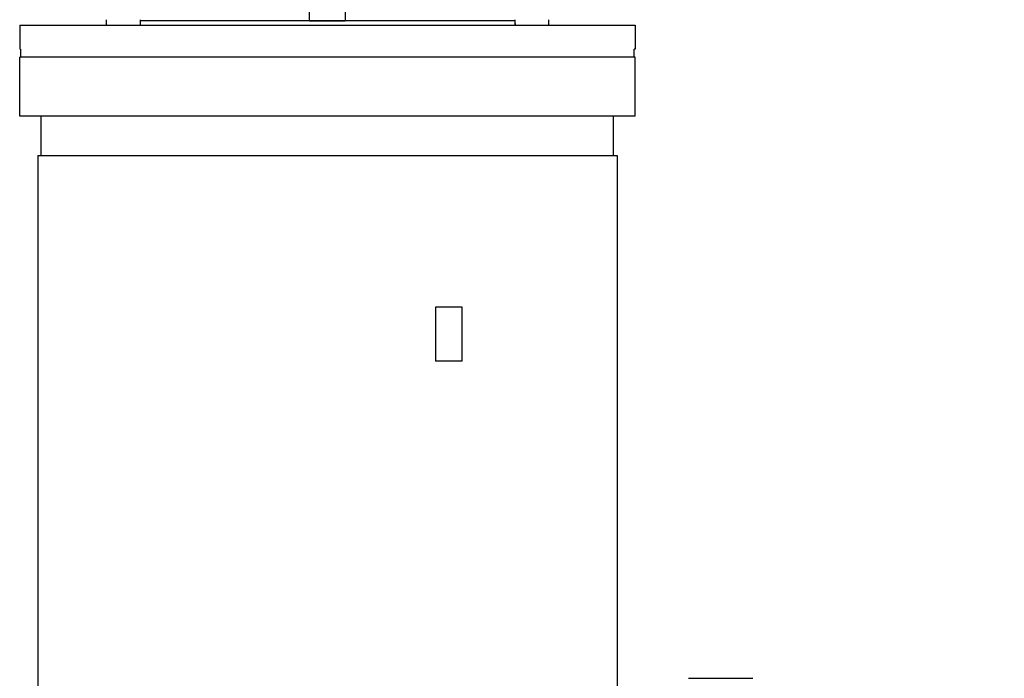
# Model space of a CAD drawing. Units: millimetres. Extents: x 544 to 7315, y 68 to 9534.
# Drawn here: x 2288 to 2656, y 2860 to 3106 of the extents above; entities that cross this region are included whole.
import ezdxf

# ---------------------------------------------------------------- set-up
doc = ezdxf.new("R2010")
doc.units = ezdxf.units.MM
doc.header["$LTSCALE"] = 35
doc.layers.add('Dimensions(Hillmar_metric)', color=7, linetype='Continuous', lineweight=13)
doc.layers.add('Visible Edges(Hillmar_metric)', color=7, linetype='Continuous', lineweight=25)
doc.styles.add('Hillmar_metric_Dimensions', font='arial.ttf')
doc.dimstyles.new('DEFAULT-ISO-Method 1b-Hillmar_metric', dxfattribs={"dimscale": 35, "dimtxt": 2, "dimasz": 2.5, "dimexe": 1, "dimexo": 1, "dimgap": 0.25, "dimtad": 1, "dimtih": 1, "dimtoh": 1, "dimrnd": 1e-08, "dimdsep": 46, "dimtxsty": 'Hillmar_metric_Dimensions', "dimcen": 0.09, "dimdle": 8, "dimclrd": 7, "dimclre": 7, "dimclrt": 7, "dimazin": 2, "dimtfac": 0.75, "dimtmove": 0, "dimatfit": 3, "dimfxl": 1, "dimtolj": 1, "dimlwd": 9, "dimlwe": 9, "dimarcsym": 0})

# ---------------------------------------------------------------- blocks, each defined once
blk = doc.blocks.new('*D37')
at = {"layer": 'Defpoints', "color": 0, "linetype": 'Continuous', "transparency": 16777216}
for p in [(2483.35, 3414.97), (2536.65, 2709.42), (3813.03, 2709.42)]:
    blk.add_point(p, dxfattribs=at)
at = {"layer": 'Dimensions(Hillmar_metric)', "color": 7, "linetype": 'Continuous', "lineweight": 9, "transparency": 16777216}
for p, q in [((2518.35, 3414.97), (3848.03, 3414.97)), ((3813.03, 3327.47), (3813.03, 3106.69)), ((3813.03, 2796.92), (3813.03, 3017.71)), ((2571.65, 2709.42), (3848.03, 2709.42))]:
    blk.add_line(p, q, dxfattribs=at)
at = {"layer": 'Dimensions(Hillmar_metric)', "color": 7, "linetype": 'Continuous', "transparency": 16777216}
for points in [[(3798.45, 3327.47), (3827.62, 3327.47), (3813.03, 3414.97)], [(3798.45, 2796.92), (3827.62, 2796.92), (3813.03, 2709.42)]]:
    blk.add_solid(points, dxfattribs=at)
at = {"layer": 'Dimensions(Hillmar_metric)', "color": 7, "linetype": 'Continuous', "lineweight": 13, "transparency": 16777216, "insert": (3813.03, 3062.2), "char_height": 70, "attachment_point": 5, "style": 'Hillmar_metric_Dimensions'}
blk.add_mtext('\\A1;706', dxfattribs=at)

msp = doc.modelspace()

# ---------------------------------------------------------------- linework, layer by layer
at = {"layer": 'Visible Edges(Hillmar_metric)'}
for p, q in [((2396.7184, 3105.2951), (2396.7184, 3110.2951)), ((2409.9837, 3110.2951), (2409.9837, 3105.2951)), ((2288.351, 3103.7071), (2322.0338, 3103.7071)), ((2288.351, 3103.7071), (2288.351, 3094.7071)), ((2320.6335, 3105.7071), (2320.6335, 3103.7071)), ((2322.0338, 3103.7071), (2484.6683, 3103.7071)), ((2333.3335, 3105.7071), (2333.3335, 3103.7071)), ((2396.7184, 3105.2951), (2333.3335, 3105.2951)), ((2473.3706, 3105.2946), (2333.3335, 3105.2946)), ((2348.351, 3105.2946), (2348.351, 3105.2951)), ((2396.7184, 3105.2951), (2409.9837, 3105.2951)), ((2473.3706, 3105.2951), (2409.9837, 3105.2951)), ((2458.351, 3105.2946), (2458.351, 3105.2951)), ((2473.3686, 3105.2951), (2473.3686, 3105.2946)), ((2473.3686, 3105.0143), (2473.3686, 3103.7071)), ((2484.6683, 3103.7071), (2518.351, 3103.7071)), ((2486.0686, 3105.7071), (2486.0686, 3103.7071)), ((2518.351, 3103.7071), (2518.351, 3094.7071)), ((2288.625, 3094.7071), (2288.351, 3094.7071)), ((2518.351, 3091.7071), (2288.351, 3091.7071)), ((2288.351, 3069.7071), (2288.351, 3091.7071)), ((2518.351, 3091.7071), (2288.351, 3091.7071)), ((2288.351, 3069.7071), (2288.351, 3091.7071)), ((2518.351, 3091.7071), (2288.351, 3091.7071)), ((2288.351, 3069.7071), (2288.351, 3091.7071)), ((2518.351, 3091.7071), (2288.351, 3091.7071)), ((2288.351, 3069.7071), (2288.351, 3091.7071)), ((2288.625, 3094.7071), (2288.625, 3091.7071)), ((2518.0771, 3091.7071), (2288.625, 3091.7071)), ((2518.0771, 3091.7071), (2518.0771, 3094.7071)), ((2518.351, 3094.7071), (2518.0771, 3094.7071)), ((2518.351, 3069.7071), (2518.351, 3091.7071)), ((2518.351, 3069.7071), (2518.351, 3091.7071)), ((2518.351, 3069.7071), (2518.351, 3091.7071)), ((2518.351, 3069.7071), (2518.351, 3091.7071)), ((2518.351, 3069.7071), (2288.351, 3069.7071)), ((2518.351, 3069.7071), (2288.351, 3069.7071)), ((2518.351, 3069.7071), (2288.351, 3069.7071)), ((2518.351, 3069.7071), (2288.351, 3069.7071)), ((2296.351, 3055.0071), (2296.351, 3069.7071)), ((2296.351, 3055.0071), (2296.351, 3069.7071)), ((2296.351, 3055.0071), (2296.351, 3069.7071)), ((2296.351, 3055.0071), (2296.351, 3069.7071)), ((2510.351, 3055.0071), (2510.351, 3069.7071)), ((2510.351, 3055.0071), (2510.351, 3069.7071)), ((2510.351, 3055.0071), (2510.351, 3069.7071)), ((2510.351, 3055.0071), (2510.351, 3069.7071)), ((2295.081, 3055.0071), (2511.621, 3055.0071)), ((2295.081, 3055.0071), (2295.081, 2840.0071)), ((2511.621, 3055.0071), (2511.621, 2840.0071)), ((2443.7972, 2998.2595), (2443.7972, 2978.1364)), ((2453.7972, 2998.2595), (2443.7972, 2998.2595)), ((2453.7972, 2978.1364), (2453.7972, 2998.2595)), ((2453.7972, 2978.1364), (2443.7972, 2978.1364)), ((2538.286, 2859.5511), (2562.416, 2859.5511))]:
    msp.add_line(p, q, dxfattribs=at)
for centre, start_param, end_param in [((2479.7186, 3105.0143), 1.50776247, 1.6899284), ((2479.7186, 3106.3999), 1.63383019, 1.81814556)]:
    msp.add_ellipse(centre, major_axis=(0, 10.9985), ratio=0.57735027, start_param=start_param, end_param=end_param, dxfattribs=at)

# ---------------------------------------------------------------- dimensions: what is measured, and where the dimension line sits
at = {"layer": 'Dimensions(Hillmar_metric)', "color": 7, "linetype": 'Continuous', "lineweight": 13}
dim = msp.add_linear_dim(base=(3813.0325, 2709.4196), p1=(2483.351, 3414.9714), p2=(2536.651, 2709.4196), angle=90, dimstyle='DEFAULT-ISO-Method 1b-Hillmar_metric', override={"dimgap": 0.25, "dimdec": 0, "dimtol": 0, "dimlim": 0, "dimtp": 0, "dimtm": 0, "dimtdec": 2, "dimtofl": 0, "dimatfit": 1}, dxfattribs=at)
dim.commit()
dim.dimension.update_dxf_attribs({"geometry": '*D37', "text_midpoint": (3813.0325, 3062.1955), "dimtype": 160})

doc.saveas('drawing.dxf')
